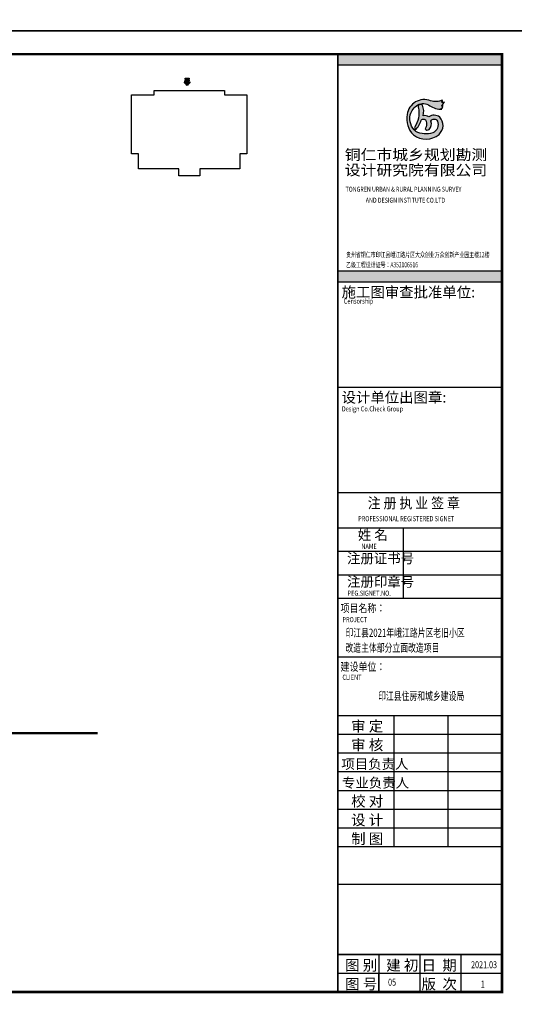
# Model space of a CAD drawing. Extents: x -51429 to 304971, y -76917 to 301107.
# Drawn here: x 164595 to 185696, y 49582 to 91582 of the extents above; entities that cross this region are included whole.
import ezdxf
from ezdxf.enums import TextEntityAlignment as Align

# ---------------------------------------------------------------- set-up
doc = ezdxf.new("R2010")
doc.units = 0
doc.header["$LTSCALE"] = 1000
doc.header["$MEASUREMENT"] = 0
for name, color, linetype in [('DOTE', 1, 'Continuous'), ('PUB_TEXT', 7, 'Continuous'), ('PUB_TITLE', 4, 'Continuous'), ('建筑立面', 255, 'Continuous'), ('道路', 5, 'Continuous')]:
    doc.layers.add(name, color=color, linetype=linetype)
doc.styles.add('-宋体', font='txt', dxfattribs={"width": 0.8})
doc.styles.add('HZ', font='bzxw.shx', dxfattribs={"width": 0.8, "bigfont": 'bzhz.shx'})
doc.styles.add('KT', font='complex.shx', dxfattribs={"width": 0.8, "bigfont": 'hzkt.shx'})
doc.styles.add('宋体', font='txt', dxfattribs={"width": 0.8})
doc.styles.add('黑体', font='simhei.ttf', dxfattribs={"width": 0.8})

# ---------------------------------------------------------------- blocks, each defined once
blk = doc.blocks.new('A$C25B92A3B')
at = {"layer": 'PUB_TITLE'}
h = blk.add_hatch(color=256, dxfattribs=at)
edge = h.paths.add_edge_path()
edge.add_arc((504.9733945239536, 1098.995955420963), 682.909752457885, 251.5979538177333, 295.45153759389035, ccw=False)
edge.add_arc((20.38255492256101, -231.4214151781865), 733.5351045067539, 68.48603190052421, 172.4993791989114)
edge.add_arc((209.0492178242637, -325.5410666265548), 935.3987501017774, 168.288359197226, 226.1630264300379)
edge.add_arc((94.83730331048085, -322.8021041371637), 862.3983027129551, 231.7713236483437, 310.1275766033148)
edge.add_arc((318.8902080891577, -601.1032136446468), 505.270011436364, 311.0403853220463, 404.5231055439792)
edge.add_arc((440.7742950198682, -542.664564105296), 379.9267726392062, 51.14317023903668, 125.8022628864217)
edge.add_arc((44.14078958223606, -482.1383371816909), 302.8516353813372, 54.84472152853323, 103.8728174574815)
edge.add_arc((-635.6884624881068, 1.867086041329458e-09), 635.6884624805074, 342.7865464531287, 384.6174138072348)
edge.add_arc((-130.2050748944758, 186.1790635150669), 106.8972307813332, 47.3483555135269, 202.5677690149242)
edge.add_arc((-1269.025975495967, -68.58840503360668), 1061.844221741058, -35.256176462609574, 11.612639628257284, ccw=False)
edge.add_arc((-653.1597831803487, -835.7834788828918), 294.7975090116349, 6.191133819217725, 31.552907447605378, ccw=False)
edge.add_arc((-1115.455983903272, -76.13360095255575), 1048.983624181449, 316.0628351599244, 343.3171765111312)
edge.add_arc((-14.65580897448186, -447.6022621055854), 118.9831031383837, 11.38546750846308, 143.7634066471429, ccw=False)
edge.add_arc((-277.5967314371923, -536.5956692852326), 395.897811324454, -30.980731470842215, 16.506136285666912, ccw=False)
edge.add_arc((157.4197742621181, -690.182998179309), 107.9767630696858, 207.7053001006377, 311.6887066555439)
edge.add_arc((-1.87257407865593, -535.8738983718058), 329.55736950975, 314.5282976242519, 380.7709890065083)
edge.add_arc((442.4158646464205, -474.078239879415), 146.8685900524902, 21.323106233493093, 157.9753799938649, ccw=False)
edge.add_arc((241.3318838995562, -573.5645884742946), 370.8791775279039, -67.48726969144752, 24.345709312814108, ccw=False)
edge.add_arc((92.21575918936016, -51.24253492973025), 912.6170299393349, 242.0837381256703, 288.6022437410358, ccw=False)
edge.add_arc((121.9460421493714, -307.0048255059762), 715.5913484738953, 167.3093186269501, 230.3100754995265, ccw=False)
edge.add_arc((111.1402084172699, -328.9363150660172), 710.2654194558829, 121.16118963590179, 165.3915101365174, ccw=False)
edge.add_arc((-32.17496185238433, -152.9266696837646), 486.5180482626448, 53.79245593715268, 117.44171107451649, ccw=False)
edge.add_arc((775.7508611832297, 1066.269687020347), 976.871687363738, 237.8012428720548, 269.8074767433482)
edge.add_arc((798.6562806968251, 191.3102153675777), 105.2177735406258, 232.7738651694362, 255.58804327949548, ccw=False)
edge.add_arc((701.0535362468657, 236.4473623194419), 133.3126031783978, 284.7536893599859, 328.9952543897642)
edge.add_arc((808.8573428882172, 356.2894559473456), 188.623337171031, 258.443992764511, 271.9631779515577, ccw=False)
edge.add_arc((731.3513203938239, 251.7443102516088), 89.54599058342345, 296.3318843913003, 346.7799821756297)
edge.add_arc((794.3821611983856, 308.4185436588405), 80.84159747298017, 243.1287293062096, 287.3756117365229, ccw=False)
edge.add_arc((515.8522266285363, 588.0329726426489), 426.9325168176981, 304.5282261375335, 315.6724029433275)
edge.add_arc((820.8695389627021, 378.4917819413236), 88.78300589732117, 243.06660150054472, 270.2526751047526, ccw=False)
edge.add_arc((708.3263110913273, 476.0472990809585), 190.9380394695041, 292.2597733643519, 335.0842070130402)
edge.add_arc((743.7756991869709, 614.0905552319331), 258.2650981841896, 278.62123056934803, 302.2247283967309, ccw=False)
edge.add_arc((721.8293912892468, 420.5042450078637), 86.56843502828018, 314.485219480518, 350.1735343084555)
edge.add_arc((771.1848511960292, 454.2486135543368), 60.38165312636123, 245.3323368150575, 306.5313599635915, ccw=False)
edge.add_arc((690.5047426519644, 492.5334577285395), 108.4254535907276, 300.7760645118544, 354.6177747840059)
blk.add_lwpolyline([(798.4521605372429, 482.3632090464234, -0.193717391527423), (289.3904473185539, 451.0069718137383, 0.4878046831612157), (-706.8760176301003, -135.667991258204, 0.258034223280376), (-438.8161779046059, -1000.256748013198, 0.3558689117547271), (650.6458633542061, -982.2015863209963, 0.432131219259703), (679.1314247250557, -246.809479162097, 0.3377962037617241), (218.5210434794426, -234.5284825637937, 0.2172496577517472), (-28.47318488359451, -188.1207802817225, 0.1845758187578939), (-57.77801197767258, 264.8005523458123, 0.8041601184935473), (-228.9167839884758, 145.1544801965356, -0.2074032080813427), (-401.9459276795387, -681.5201646313071, -0.1111155576557217), (-360.0816321969032, -803.9908895641565, 0.1194832677724389), (-110.6255504488945, -377.2688592746854, -0.6517546423142844), (101.9858586192131, -424.1139626055956, -0.2102175521764074), (61.82247990369797, -740.3839809820056, 0.4876429658232904), (229.2333026528358, -770.81672873348, 0.2973657117878077), (306.2653329968452, -419.0017886906862, -0.6786574319741528), (579.2305154204369, -420.6728648915887, -0.4236150071219784), (383.3373284935951, -916.1807264909148, -0.2058094434337953), (-335.0538555979729, -857.6608628556132, -0.2820327334658136), (-576.1636150479317, -149.7983226552606, -0.1954234472446496), (-256.384852707386, 278.8484293296933, -0.2850898627682903), (255.2170456051826, 239.6362492665648, 0.1405685724579881), (772.4684175848961, 89.40351443737745, -0.09987574986147313), (735.0034859776497, 107.5301366299391, 0.1954743849987615), (815.3190531134605, 167.7768313661218, -0.05905708868895023), (771.0712359547615, 171.4896360114217, 0.2237468451847338), (818.5242583155632, 231.2659479230642, -0.1954984731809349), (757.842770755291, 236.3058760613203, 0.04866400505761831), (821.2610718607903, 289.709639377892, -0.119181151749106), (780.6548792719841, 299.338744841516, 0.1890623820625709), (881.49335116148, 395.6078115776181, -0.1033553725498354), (782.4900791049004, 358.7436192259192, 0.1569906405347626), (807.1277956366539, 405.7300729826093, -0.2735644617769682), (745.9843110442162, 399.3771563991904, 0.2393484021750787), (798.4521605372429, 482.3632090464234, -0.9102135719956416)], format="xyb", dxfattribs=at)
blk = doc.blocks.new('11212')
at = {"layer": '道路', "linetype": 'Continuous'}
for points in [[(507473.7571514294, 3070042.596067782), (507468.4677441593, 3070035.953886611), (507479.0465586996, 3070035.953886611)], [(507470.4026515975, 3070034.212949193), (507470.4026515975, 3070032.712949193), (507477.1116512613, 3070032.712949193), (507477.1116512613, 3070034.212949193)], [(507470.4026515975, 3070031.53231544), (507470.4026515975, 3070030.03231544), (507477.1116512613, 3070030.03231544), (507477.1116512613, 3070031.53231544)]]:
    blk.add_hatch(color=4, dxfattribs=at).paths.add_polyline_path(points)
at = {"layer": '道路', "color": 0, "linetype": 'Continuous'}
for points in [[(507473.7571514294, 3070042.596067782), (507468.4677441593, 3070035.953886611), (507479.0465586996, 3070035.953886611), (507473.7571514294, 3070042.596067782)], [(507473.7571514294, 3070035.953886611), (507468.4677441593, 3070035.953886611)], [(507473.7571514294, 3070034.212949193), (507470.4026515975, 3070034.212949193)], [(507470.4026515975, 3070034.212949193), (507470.4026515975, 3070032.712949193), (507477.1116512613, 3070032.712949193), (507477.1116512613, 3070034.212949193), (507470.4026515975, 3070034.212949193)], [(507473.7571514294, 3070032.712949193), (507470.4026515975, 3070032.712949193)], [(507470.4026515975, 3070031.53231544), (507470.4026515975, 3070030.03231544), (507477.1116512613, 3070030.03231544), (507477.1116512613, 3070031.53231544), (507470.4026515975, 3070031.53231544)], [(507473.7571514294, 3070035.953886611), (507479.0465586996, 3070035.953886611)], [(507473.7571514294, 3070034.212949193), (507477.1116512613, 3070034.212949193)], [(507473.7571514294, 3070032.712949193), (507477.1116512613, 3070032.712949193)], [(507473.7571514294, 3070030.03231544), (507477.1116512613, 3070030.03231544)]]:
    blk.add_lwpolyline(points, dxfattribs=at)

msp = doc.modelspace()

# ---------------------------------------------------------------- hatches: boundary and pattern name
at = {"layer": 'PUB_TITLE'}
h = msp.add_hatch(dxfattribs=at)
h.set_pattern_fill('DOTS', color=256, scale=30, style=0)
h.set_pattern_definition([(0, (-598644.4485841967, -905496.1087445533), (23.8125, 47.625), [0, -47.625])])
h.paths.add_polyline_path([(178171.2064195297, 89657.41987418476), (185171.2064195297, 89657.41987418476), (185171.2064195297, 90107.41987418476), (178171.2064195297, 90107.41987418476)])
h = msp.add_hatch(dxfattribs=at)
h.set_pattern_fill('DOTS', color=256, scale=30, style=0)
h.set_pattern_definition([(0, (-598644.4485841967, -914746.1087445533), (23.8125, 47.625), [0, -47.625])])
h.paths.add_polyline_path([(178171.2064195297, 80407.41987418476), (185171.2064195297, 80407.41987418476), (185171.2064195297, 80857.41987418476), (178171.2064195297, 80857.41987418476)])

# ---------------------------------------------------------------- linework, layer by layer
at = {"color": 1}
for points in [[(178171.2064195297, 54707.41987418476), (185171.2064195297, 54707.41987418476), (185171.2064195297, 51707.41987418476), (178171.2064195297, 51707.41987418476)], [(179921.2064195297, 50907.41987418476), (181671.2064195297, 50907.41987418476), (181671.2064195297, 50107.41987418476), (179921.2064195297, 50107.41987418476)]]:
    msp.add_lwpolyline(points, close=True, dxfattribs=at)
at = {"layer": 'DOTE'}
msp.add_lwpolyline([(169369.772804747, 88377.41480757017), (170329.772804747, 88377.41480757017), (170329.772804747, 88557.41480757017), (173329.772804747, 88557.41480757017), (173329.772804747, 88377.41480757017), (174289.772804747, 88377.41480757017), (174289.772804747, 85857.41480757017), (173989.772804747, 85857.41480757017), (173989.772804747, 85227.41480757017), (172279.772804747, 85227.41480757017), (172279.772804747, 84927.41480757017), (171379.772804747, 84927.41480757017), (171379.772804747, 85227.41480757017), (169669.772804747, 85227.41480757017), (169669.772804747, 85857.41480757017), (169369.772804747, 85857.41480757017), (169369.772804747, 88377.41480757017)], dxfattribs=at)
at = {"layer": 'PUB_TITLE'}
for p, q in [((178171.2064195297, 50107.41987418476), (178171.2064195297, 90107.41987418476)), ((178171.2064195297, 75907.41987418476), (185171.2064195297, 75907.41987418476)), ((185171.2064195297, 73507.41987418476), (185171.2064195297, 61907.41987418476)), ((178171.2064195297, 71407.41987418476), (185171.2064195297, 71407.41987418476)), ((178171.2064195297, 69907.41987418476), (185171.2064195297, 69907.41987418476)), ((180971.2064195297, 66907.41987418476), (180971.2064195297, 69907.41987418476)), ((178171.2064195297, 68907.41987418476), (185171.2064195297, 68907.41987418476)), ((178171.2064195297, 67907.41987418476), (185171.2064195297, 67907.41987418476)), ((178171.2064195297, 66907.41987418476), (185171.2064195297, 66907.41987418476)), ((178171.2064195297, 64407.41987418476), (185171.2064195297, 64407.41987418476)), ((178171.2064195297, 61907.41987418476), (185171.2064195297, 61907.41987418476)), ((180571.2064195297, 56307.41987418476), (180571.2064195297, 61907.41987418476)), ((182871.2064195297, 56307.41987418476), (182871.2064195297, 61907.41987418476)), ((178171.2064195297, 61107.41987418476), (185171.2064195297, 61107.41987418476)), ((178171.2064195297, 60307.41987418476), (185171.2064195297, 60307.41987418476)), ((178171.2064195297, 59507.41987418476), (185171.2064195297, 59507.41987418476)), ((178171.2064195297, 58707.41987418476), (185171.2064195297, 58707.41987418476)), ((178171.2064195297, 57907.41987418476), (185171.2064195297, 57907.41987418476)), ((178171.2064195297, 57107.41987418476), (185171.2064195297, 57107.41987418476)), ((178171.2064195297, 56307.41987418476), (185171.2064195297, 56307.41987418476)), ((178171.2064195297, 54707.41987418476), (185171.2064195297, 54707.41987418476)), ((178171.2064195297, 51707.41987418476), (185171.2064195297, 51707.41987418476)), ((179921.2064195297, 51707.41987418476), (179921.2064195297, 50107.41987418476)), ((181671.2064195297, 51707.41987418476), (181671.2064195297, 50107.41987418476)), ((183421.2064195297, 51707.41987418476), (183421.2064195297, 50107.41987418476)), ((178171.2064195297, 50907.41987418476), (185171.2064195297, 50907.41987418476))]:
    msp.add_line(p, q, dxfattribs=at)
for points in [[(126771.2064195297, 91107.41987418476), (186171.2064195297, 91107.41987418476), (186171.2064195297, 133107.4198741848), (126771.2064195297, 133107.4198741848)], [(126771.2064195297, 49107.41987418476), (186171.2064195297, 49107.41987418476), (186171.2064195297, 91107.41987418476), (126771.2064195297, 91107.41987418476)], [(178171.2064195297, 89657.41987418476), (185171.2064195297, 89657.41987418476), (185171.2064195297, 90107.41987418476), (178171.2064195297, 90107.41987418476)], [(178171.2064195297, 80407.41987418476), (185171.2064195297, 80407.41987418476), (185171.2064195297, 80857.41987418476), (178171.2064195297, 80857.41987418476)]]:
    msp.add_lwpolyline(points, close=True, dxfattribs=at)
for points, const_width in [([(129271.2064195297, 50107.41987418476), (185171.2064195297, 50107.41987418476), (185171.2064195297, 90107.41987418476), (129271.2064195297, 90107.41987418476)], 100), ([(178171.2064195297, 50107.41987418476), (185171.2064195297, 50107.41987418476), (185171.2064195297, 90107.41987418476), (178171.2064195297, 90107.41987418476)], 50)]:
    msp.add_lwpolyline(points, close=True, dxfattribs=dict(at, const_width=const_width))
at = {"layer": '建筑立面', "const_width": 100}
msp.add_lwpolyline([(141164.9249892825, 61143.01922926761), (167923.2548046805, 61143.01922926761)], dxfattribs=at)

# ---------------------------------------------------------------- block references
at = {"color": 7}
msp.add_blockref('A$C25B92A3B', (181833.1280686877, 87671.99797380809), dxfattribs=at)
at = {"layer": 'PUB_TEXT', "color": 0, "linetype": 'Continuous', "xscale": -24.4943999907926, "yscale": 24.49439999079257, "zscale": 24.49439999079258, "rotation": 180}
msp.add_blockref('11212', (-12258526.58928042, 75287625.66650422), dxfattribs=at)

# ---------------------------------------------------------------- texts
at = {"layer": 'PUB_TEXT'}
for s, height, style, width, p in [('印江县2021年峨江路片区老旧小区', 350, '-宋体', 0.7, (178490.9811049203, 65255.94007294366)), ('改造主体部分立面改造项目', 350, '-宋体', 0.7, (178490.9811049203, 64617.99947516463)), ('印江县住房和城乡建设局', 350, '-宋体', 0.7, (179885.3119608186, 62558.04722094629)), ('05', 300, 'KT', 0.75, (180310.8196910642, 50374.73874523584)), ('1', 300, 'KT', 0.75, (184264.8458110116, 50296.69732958917))]:
    msp.add_text(s, height=height, dxfattribs=dict(at, style=style, width=width)).set_placement(p)
at = {"layer": 'PUB_TEXT', "style": 'HZ'}
msp.add_text('建 初', height=450, dxfattribs=at).set_placement((180235.2553789042, 51021.8736899877))
at = {"layer": 'PUB_TEXT', "style": 'KT', "width": 0.75}
msp.add_text('2021.03', height=300, dxfattribs=at).set_placement((184959.5822829626, 51121.21330645774), align=Align.RIGHT)
at = {"layer": 'PUB_TITLE'}
for s, height, style, width, p in [('铜仁市城乡规划勘测', 450, '宋体', 1.1, (178463.3563180588, 85598.09896895383)), ('设计研究院有限公司', 450, '宋体', 1.1, (178463.3563180588, 84941.82231283281)), ('TONGREN URBAN & RURAL PLANNING SURVEY', 210, 'KT', 0.8, (178494.8887908481, 84246.03941670153, 6.565471164645794e-08)), (' AND DESIGN INSTITUTE CO.LTD ', 210, 'KT', 0.8, (179308.0253217838, 83777.47437127028, 6.565471164645794e-08)), ('贵州省铜仁市印江县峨江路片区大众创业万众创新产业园主楼12楼', 220, '黑体', 0.7, (178519.5790958427, 81447.99589627329, 1.313094232925086e-07)), ('乙级工程设计证号：A352006516', 220, '黑体', 0.7, (178519.5790958427, 81017.59199065808, 1.313094232925086e-07)), ('Censorship', 220, 'KT', 0.8, (178421.1039124749, 79469.71365799848)), ('Design Co.Check Group', 220, 'KT', 0.8, (178334.5741465114, 74872.66706610564)), ('注 册 执 业 签 章', 450, 'HZ', 0.9, (179440.60895622, 70738.2459039921)), ('PROFESSIONAL REGISTERED SIGNET', 220, 'KT', 0.8, (179033.5638432525, 70185.615812012)), ('NAME', 220, 'KT', 0.8, (179172.29068202, 69008.30349003617)), ('PEG.SIGNET.NO.', 220, 'KT', 0.8, (178581.761395397, 67008.30349003617)), ('项目名称：', 350, '-宋体', 0.8, (178284.2506155394, 66307.41987418476)), ('PROJECT', 220, 'KT', 0.8, (178363.7554768942, 65881.7197922105)), ('建设单位：', 350, '-宋体', 0.8, (178284.2506155394, 63807.41987418476)), ('CLIENT', 220, 'KT', 0.8, (178363.7554768942, 63422.47823086474))]:
    msp.add_text(s, height=height, dxfattribs=dict(at, style=style, width=width)).set_placement(p)
at = {"layer": 'PUB_TITLE', "style": 'HZ'}
for s, height, p in [('施工图审查批准单位:', 450, (178328.7834054254, 79735.628916719)), ('设计单位出图章:', 450, (178328.7834054254, 75247.26376271341)), ('姓 名', 420, (179022.9145207427, 69393.98248458747)), ('注册证书号', 420, (178558.7409187577, 68393.98248458747)), ('注册印章号', 420, (178558.7409186981, 67393.98248458747)), ('审 定', 450, (178737.5342606328, 61221.8736899877)), ('审 核', 450, (178737.5342606328, 60421.8736899877)), ('项目负责人', 420, (178316.6957964323, 59621.8736899877)), ('专业负责人', 420, (178342.298399987, 58821.8736899877)), ('校 对', 450, (178737.5342606328, 58021.8736899877)), ('设 计', 450, (178737.5342606328, 57221.8736899877)), ('制 图', 450, (178737.5342606328, 56421.8736899877)), ('图 别', 450, (178481.7063446067, 51021.8736899877)), ('日  期', 450, (181738.8146961353, 51021.8736899877)), ('图 号', 450, (178481.7063446067, 50221.8736899877)), ('版  次', 450, (181738.8146961353, 50221.8736899877))]:
    msp.add_text(s, height=height, dxfattribs=at).set_placement(p)

doc.saveas('drawing.dxf')
